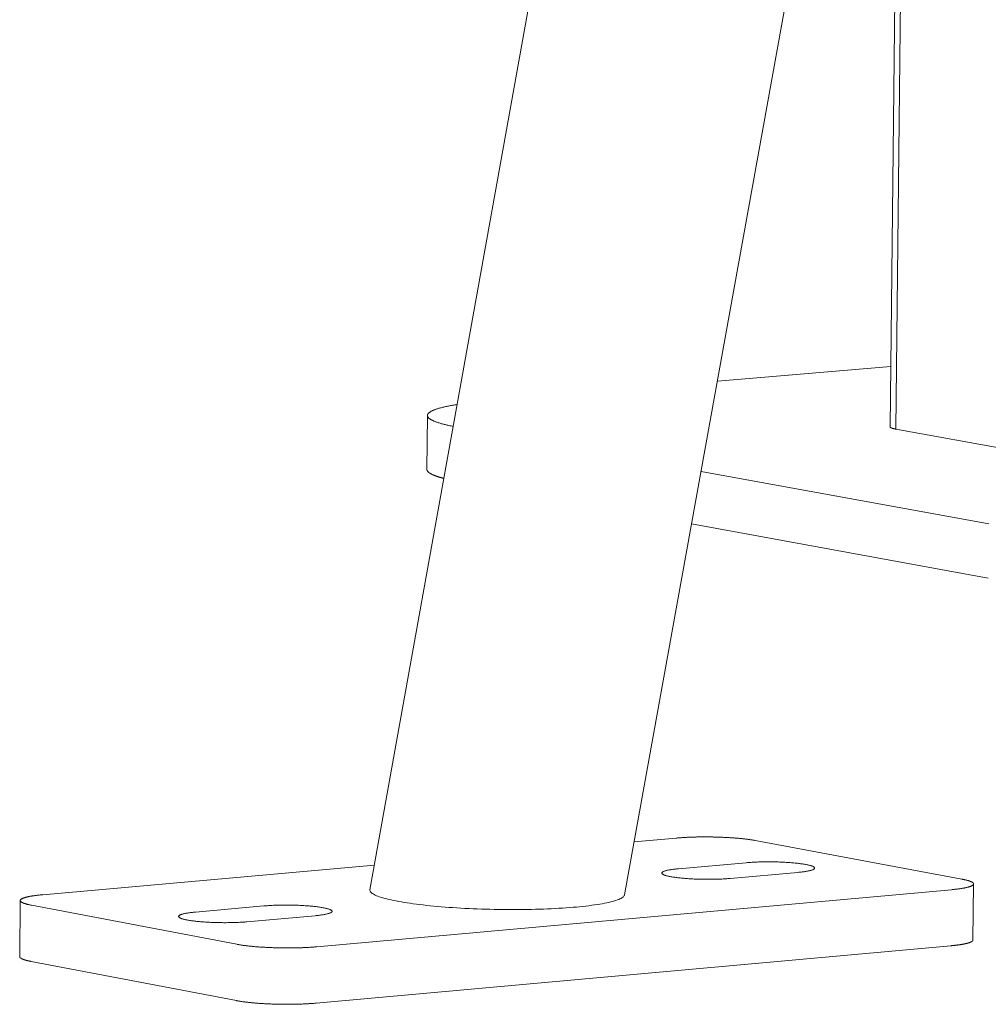
# Model space of a CAD drawing. Units: inches. Extents: x 1213 to 2248, y -65 to 202.
# Drawn here: x 1487 to 1490, y 149 to 152 of the extents above; entities that cross this region are included whole.
import ezdxf

# ---------------------------------------------------------------- set-up
doc = ezdxf.new("R2010")
doc.units = ezdxf.units.IN
doc.header["$LTSCALE"] = 0.25
doc.header["$MEASUREMENT"] = 0
doc.layers.add('Dwg', color=7, linetype='Continuous', lineweight=15)

msp = doc.modelspace()

# ---------------------------------------------------------------- linework, layer by layer
at = {"layer": 'Dwg', "color": 0, "linetype": 'Continuous', "lineweight": 9, "extrusion": (0.000814214, 0.993254, 0.115957)}
for p, q in [((1488.4799, 149.5865, 0.0387), (1490.6329, 161.5703, 0.0387)), ((1489.2626, 149.571, 0.0387), (1491.4061, 161.4337, 0.0387)), ((1490.0957, 151.0017, 0.0387), (1490.1336, 154.3917, 0.0387)), ((1490.0782, 151.0086, 0.0387), (1490.1149, 154.2877, 0.0387)), ((1489.5477, 151.1488, 0.0387), (1490.0803, 151.1946, 0.0387)), ((1488.6549, 150.8781, 0.0387), (1488.6567, 151.0437, 0.0387)), ((1490.8112, 150.8727, 0.0387), (1490.0957, 151.0017, 0.0387)), ((1490.3821, 150.711, 0.0387), (1489.4976, 150.8716, 0.0387)), ((1489.4684, 150.7102, 0.0387), (1490.3802, 150.5439, 0.0387)), ((1489.4205, 149.7451, 0.0387), (1489.2919, 149.7336, 0.0387)), ((1490.2989, 149.6188, 0.0387), (1489.6641, 149.7377, 0.0387)), ((1489.6364, 149.6694, 0.0387), (1489.4285, 149.6508, 0.0387)), ((1488.4935, 149.6622, 0.0387), (1487.4751, 149.5712, 0.0387)), ((1489.587, 149.621, 0.0387), (1489.795, 149.6397, 0.0387)), ((1488.3169, 149.4111, 0.0387), (1490.2666, 149.5865, 0.0387)), ((1490.333, 149.4319, 0.0387), (1490.3349, 149.6041, 0.0387)), ((1487.4036, 149.3807, 0.0387), (1487.4053, 149.5533, 0.0387)), ((1487.4402, 149.5388, 0.0387), (1488.0713, 149.4186, 0.0387)), ((1488.1536, 149.5366, 0.0387), (1487.9443, 149.5178, 0.0387)), ((1488.1021, 149.4878, 0.0387), (1488.3116, 149.5066, 0.0387)), ((1490.2646, 149.4141, 0.0387), (1488.3151, 149.2379, 0.0387)), ((1488.0695, 149.2455, 0.0387), (1487.4385, 149.3662, 0.0387))]:
    msp.add_line(p, q, dxfattribs=at)
at = {"layer": 'Dwg', "color": 0, "linetype": 'Continuous', "lineweight": 9, "elevation": 0.0387}
for points in [[(1488.7357, 151.0101), (1488.7324, 151.0107), (1488.7291, 151.0114), (1488.7259, 151.0121), (1488.7228, 151.0128), (1488.7197, 151.0134), (1488.7167, 151.0141), (1488.7138, 151.0148), (1488.711, 151.0155), (1488.7082, 151.0162), (1488.7055, 151.0169), (1488.7028, 151.0177), (1488.7002, 151.0184), (1488.6977, 151.0191), (1488.6953, 151.0198), (1488.6929, 151.0205), (1488.6906, 151.0213), (1488.6884, 151.022), (1488.6863, 151.0227), (1488.6842, 151.0235), (1488.6822, 151.0242), (1488.6803, 151.0249), (1488.6784, 151.0257), (1488.6766, 151.0264), (1488.6749, 151.0272), (1488.6733, 151.0279), (1488.6717, 151.0287), (1488.6702, 151.0294), (1488.6688, 151.0302), (1488.6675, 151.0309), (1488.6662, 151.0317), (1488.6651, 151.0324), (1488.664, 151.0332), (1488.6629, 151.034), (1488.662, 151.0347), (1488.6611, 151.0355), (1488.6603, 151.0362), (1488.6596, 151.037), (1488.659, 151.0378), (1488.6584, 151.0385), (1488.6579, 151.0393), (1488.6575, 151.0401), (1488.6572, 151.0408), (1488.6569, 151.0416), (1488.6568, 151.0423), (1488.6567, 151.0431), (1488.6567, 151.0439), (1488.6567, 151.0446), (1488.6569, 151.0454), (1488.6571, 151.0461), (1488.6574, 151.0469), (1488.6577, 151.0476), (1488.6582, 151.0484), (1488.6587, 151.0491), (1488.6593, 151.0499), (1488.66, 151.0506), (1488.6607, 151.0514), (1488.6616, 151.0521), (1488.6625, 151.0529), (1488.6635, 151.0536), (1488.6646, 151.0543), (1488.6657, 151.0551), (1488.6669, 151.0558), (1488.6682, 151.0565), (1488.6696, 151.0572), (1488.671, 151.058), (1488.6725, 151.0587), (1488.6741, 151.0594), (1488.6758, 151.0601), (1488.6776, 151.0608), (1488.6794, 151.0615), (1488.6813, 151.0622), (1488.6832, 151.0629), (1488.6853, 151.0636), (1488.6874, 151.0643), (1488.6896, 151.0649), (1488.6918, 151.0656), (1488.6941, 151.0663), (1488.6965, 151.0669), (1488.699, 151.0676), (1488.7016, 151.0683), (1488.7042, 151.0689), (1488.7068, 151.0696), (1488.7096, 151.0702), (1488.7124, 151.0708), (1488.7153, 151.0715), (1488.7183, 151.0721), (1488.7213, 151.0727), (1488.7244, 151.0733), (1488.7275, 151.0739), (1488.7307, 151.0745), (1488.734, 151.0751), (1488.7374, 151.0757), (1488.7408, 151.0763), (1488.7442, 151.0768), (1488.7478, 151.0774)], [(1490.0782, 151.0086), (1490.0782, 151.0085), (1490.0782, 151.0084), (1490.0782, 151.0084), (1490.0782, 151.0083), (1490.0783, 151.0082), (1490.0783, 151.0081), (1490.0783, 151.0081), (1490.0783, 151.008), (1490.0784, 151.0079), (1490.0784, 151.0078), (1490.0785, 151.0078), (1490.0785, 151.0077), (1490.0785, 151.0076), (1490.0786, 151.0075), (1490.0787, 151.0075), (1490.0787, 151.0074), (1490.0788, 151.0073), (1490.0789, 151.0072), (1490.0789, 151.0072), (1490.079, 151.0071), (1490.0791, 151.007), (1490.0792, 151.0069), (1490.0793, 151.0069), (1490.0794, 151.0068), (1490.0795, 151.0067), (1490.0796, 151.0066), (1490.0797, 151.0066), (1490.0798, 151.0065), (1490.0799, 151.0064), (1490.08, 151.0063), (1490.0801, 151.0063), (1490.0802, 151.0062), (1490.0804, 151.0061), (1490.0805, 151.006), (1490.0806, 151.006), (1490.0808, 151.0059), (1490.0809, 151.0058), (1490.0811, 151.0057), (1490.0812, 151.0057), (1490.0814, 151.0056), (1490.0816, 151.0055), (1490.0817, 151.0054), (1490.0819, 151.0054), (1490.0821, 151.0053), (1490.0822, 151.0052), (1490.0824, 151.0051), (1490.0826, 151.0051), (1490.0828, 151.005), (1490.083, 151.0049), (1490.0832, 151.0048), (1490.0834, 151.0048), (1490.0836, 151.0047), (1490.0838, 151.0046), (1490.084, 151.0045), (1490.0842, 151.0045), (1490.0844, 151.0044), (1490.0846, 151.0043), (1490.0849, 151.0043), (1490.0851, 151.0042), (1490.0853, 151.0041), (1490.0856, 151.004), (1490.0858, 151.004), (1490.0861, 151.0039), (1490.0863, 151.0038), (1490.0866, 151.0038), (1490.0868, 151.0037), (1490.0871, 151.0036), (1490.0873, 151.0035), (1490.0876, 151.0035), (1490.0879, 151.0034), (1490.0881, 151.0033), (1490.0884, 151.0033), (1490.0887, 151.0032), (1490.089, 151.0031), (1490.0893, 151.0031), (1490.0896, 151.003), (1490.0898, 151.0029), (1490.0901, 151.0028), (1490.0904, 151.0028), (1490.0908, 151.0027), (1490.0911, 151.0026), (1490.0914, 151.0026), (1490.0917, 151.0025), (1490.092, 151.0024), (1490.0923, 151.0024), (1490.0927, 151.0023), (1490.093, 151.0022), (1490.0933, 151.0022), (1490.0936, 151.0021), (1490.094, 151.002), (1490.0943, 151.002), (1490.0947, 151.0019), (1490.095, 151.0018), (1490.0954, 151.0018), (1490.0957, 151.0017)], [(1488.6549, 150.8781), (1488.6549, 150.8778), (1488.6549, 150.8775), (1488.6549, 150.8772), (1488.655, 150.8769), (1488.655, 150.8766), (1488.6551, 150.8763), (1488.6552, 150.876), (1488.6553, 150.8757), (1488.6554, 150.8754), (1488.6555, 150.8751), (1488.6556, 150.8748), (1488.6557, 150.8745), (1488.6559, 150.8742), (1488.656, 150.8739), (1488.6562, 150.8736), (1488.6564, 150.8733), (1488.6566, 150.873), (1488.6568, 150.8727), (1488.657, 150.8724), (1488.6572, 150.8721), (1488.6574, 150.8718), (1488.6577, 150.8715), (1488.658, 150.8712), (1488.6582, 150.8709), (1488.6585, 150.8706), (1488.6588, 150.8703), (1488.6591, 150.87), (1488.6594, 150.8697), (1488.6598, 150.8694), (1488.6601, 150.8692), (1488.6605, 150.8689), (1488.6608, 150.8686), (1488.6612, 150.8683), (1488.6616, 150.868), (1488.662, 150.8677), (1488.6624, 150.8674), (1488.6629, 150.8671), (1488.6633, 150.8668), (1488.6637, 150.8665), (1488.6642, 150.8662), (1488.6647, 150.8659), (1488.6652, 150.8656), (1488.6657, 150.8653), (1488.6662, 150.865), (1488.6667, 150.8647), (1488.6672, 150.8644), (1488.6678, 150.8641), (1488.6683, 150.8638), (1488.6689, 150.8635), (1488.6695, 150.8632), (1488.67, 150.8629), (1488.6706, 150.8626), (1488.6713, 150.8623), (1488.6719, 150.862), (1488.6725, 150.8617), (1488.6732, 150.8615), (1488.6738, 150.8612), (1488.6745, 150.8609), (1488.6752, 150.8606), (1488.6758, 150.8603), (1488.6765, 150.86), (1488.6773, 150.8597), (1488.678, 150.8594), (1488.6787, 150.8591), (1488.6795, 150.8588), (1488.6802, 150.8585), (1488.681, 150.8583), (1488.6818, 150.858), (1488.6826, 150.8577), (1488.6834, 150.8574), (1488.6842, 150.8571), (1488.685, 150.8568), (1488.6858, 150.8565), (1488.6867, 150.8562), (1488.6875, 150.856), (1488.6884, 150.8557), (1488.6893, 150.8554), (1488.6902, 150.8551), (1488.6911, 150.8548), (1488.692, 150.8545), (1488.6929, 150.8542), (1488.6939, 150.854), (1488.6948, 150.8537), (1488.6958, 150.8534), (1488.6967, 150.8531), (1488.6977, 150.8528), (1488.6987, 150.8526), (1488.6997, 150.8523), (1488.7007, 150.852), (1488.7017, 150.8517), (1488.7027, 150.8514), (1488.7038, 150.8512), (1488.7048, 150.8509), (1488.7059, 150.8506), (1488.707, 150.8503)], [(1489.6641, 149.7377), (1489.6623, 149.738), (1489.6605, 149.7383), (1489.6587, 149.7386), (1489.6568, 149.739), (1489.6549, 149.7393), (1489.653, 149.7396), (1489.651, 149.7399), (1489.649, 149.7402), (1489.6469, 149.7405), (1489.6449, 149.7408), (1489.6427, 149.741), (1489.6406, 149.7413), (1489.6384, 149.7416), (1489.6362, 149.7419), (1489.634, 149.7421), (1489.6317, 149.7424), (1489.6294, 149.7427), (1489.6271, 149.7429), (1489.6247, 149.7432), (1489.6224, 149.7434), (1489.62, 149.7437), (1489.6175, 149.7439), (1489.6151, 149.7441), (1489.6126, 149.7443), (1489.6101, 149.7446), (1489.6076, 149.7448), (1489.605, 149.745), (1489.6025, 149.7452), (1489.5999, 149.7454), (1489.5973, 149.7456), (1489.5946, 149.7458), (1489.592, 149.7459), (1489.5893, 149.7461), (1489.5866, 149.7463), (1489.5839, 149.7465), (1489.5812, 149.7466), (1489.5785, 149.7468), (1489.5757, 149.7469), (1489.573, 149.7471), (1489.5702, 149.7472), (1489.5674, 149.7473), (1489.5646, 149.7474), (1489.5618, 149.7476), (1489.559, 149.7477), (1489.5562, 149.7478), (1489.5533, 149.7479), (1489.5505, 149.748), (1489.5476, 149.7481), (1489.5448, 149.7481), (1489.5419, 149.7482), (1489.5391, 149.7483), (1489.5362, 149.7483), (1489.5333, 149.7484), (1489.5305, 149.7484), (1489.5276, 149.7485), (1489.5247, 149.7485), (1489.5218, 149.7485), (1489.519, 149.7486), (1489.5161, 149.7486), (1489.5132, 149.7486), (1489.5104, 149.7486), (1489.5075, 149.7486), (1489.5046, 149.7486), (1489.5018, 149.7486), (1489.499, 149.7486), (1489.4961, 149.7485), (1489.4933, 149.7485), (1489.4905, 149.7485), (1489.4877, 149.7484), (1489.4849, 149.7484), (1489.4821, 149.7483), (1489.4793, 149.7482), (1489.4765, 149.7482), (1489.4738, 149.7481), (1489.4711, 149.748), (1489.4683, 149.7479), (1489.4656, 149.7478), (1489.4629, 149.7477), (1489.4603, 149.7476), (1489.4576, 149.7475), (1489.455, 149.7474), (1489.4524, 149.7472), (1489.4498, 149.7471), (1489.4472, 149.747), (1489.4446, 149.7468), (1489.4421, 149.7467), (1489.4396, 149.7465), (1489.4371, 149.7463), (1489.4347, 149.7462), (1489.4322, 149.746), (1489.4298, 149.7458), (1489.4274, 149.7456), (1489.4251, 149.7455), (1489.4228, 149.7453), (1489.4205, 149.7451)], [(1489.795, 149.6397), (1489.7984, 149.64), (1489.8017, 149.6403), (1489.8049, 149.6407), (1489.808, 149.641), (1489.811, 149.6414), (1489.8139, 149.6418), (1489.8167, 149.6422), (1489.8194, 149.6426), (1489.822, 149.6431), (1489.8244, 149.6435), (1489.8268, 149.644), (1489.829, 149.6444), (1489.8311, 149.6449), (1489.833, 149.6454), (1489.8349, 149.6459), (1489.8366, 149.6464), (1489.8382, 149.6469), (1489.8396, 149.6475), (1489.8409, 149.648), (1489.8421, 149.6486), (1489.8431, 149.6491), (1489.844, 149.6497), (1489.8447, 149.6502), (1489.8453, 149.6508), (1489.8458, 149.6513), (1489.8461, 149.6519), (1489.8463, 149.6525), (1489.8464, 149.6531), (1489.8463, 149.6537), (1489.846, 149.6542), (1489.8456, 149.6548), (1489.8451, 149.6554), (1489.8444, 149.656), (1489.8436, 149.6565), (1489.8426, 149.6571), (1489.8416, 149.6577), (1489.8403, 149.6583), (1489.839, 149.6588), (1489.8375, 149.6594), (1489.8358, 149.6599), (1489.8341, 149.6605), (1489.8322, 149.661), (1489.8301, 149.6616), (1489.828, 149.6621), (1489.8257, 149.6626), (1489.8233, 149.6631), (1489.8208, 149.6636), (1489.8182, 149.6641), (1489.8155, 149.6646), (1489.8126, 149.6651), (1489.8097, 149.6655), (1489.8066, 149.666), (1489.8035, 149.6664), (1489.8002, 149.6668), (1489.7969, 149.6672), (1489.7935, 149.6676), (1489.7899, 149.668), (1489.7863, 149.6684), (1489.7827, 149.6687), (1489.7789, 149.6691), (1489.7751, 149.6694), (1489.7712, 149.6697), (1489.7673, 149.67), (1489.7633, 149.6702), (1489.7592, 149.6705), (1489.7551, 149.6707), (1489.751, 149.6709), (1489.7468, 149.6711), (1489.7426, 149.6713), (1489.7384, 149.6715), (1489.7341, 149.6716), (1489.7298, 149.6718), (1489.7255, 149.6719), (1489.7212, 149.672), (1489.7169, 149.672), (1489.7126, 149.6721), (1489.7083, 149.6721), (1489.7039, 149.6721), (1489.6997, 149.6721), (1489.6954, 149.6721), (1489.6911, 149.672), (1489.6869, 149.672), (1489.6827, 149.6719), (1489.6785, 149.6718), (1489.6744, 149.6717), (1489.6703, 149.6715), (1489.6663, 149.6714), (1489.6623, 149.6712), (1489.6584, 149.671), (1489.6546, 149.6708), (1489.6508, 149.6705), (1489.6471, 149.6703), (1489.6434, 149.67), (1489.6399, 149.6697), (1489.6364, 149.6694)], [(1489.4285, 149.6508), (1489.4251, 149.6505), (1489.4218, 149.6502), (1489.4186, 149.6498), (1489.4155, 149.6495), (1489.4125, 149.6491), (1489.4096, 149.6487), (1489.4068, 149.6483), (1489.4041, 149.6479), (1489.4015, 149.6474), (1489.3991, 149.647), (1489.3967, 149.6465), (1489.3945, 149.6461), (1489.3924, 149.6456), (1489.3904, 149.6451), (1489.3886, 149.6446), (1489.3869, 149.6441), (1489.3853, 149.6436), (1489.3838, 149.643), (1489.3825, 149.6425), (1489.3814, 149.6419), (1489.3803, 149.6414), (1489.3794, 149.6408), (1489.3787, 149.6403), (1489.378, 149.6397), (1489.3776, 149.6392), (1489.3772, 149.6386), (1489.3771, 149.638), (1489.377, 149.6374), (1489.3771, 149.6368), (1489.3773, 149.6363), (1489.3777, 149.6357), (1489.3782, 149.6351), (1489.3789, 149.6345), (1489.3797, 149.6339), (1489.3807, 149.6334), (1489.3818, 149.6328), (1489.383, 149.6322), (1489.3843, 149.6317), (1489.3858, 149.6311), (1489.3875, 149.6305), (1489.3892, 149.63), (1489.3911, 149.6294), (1489.3931, 149.6289), (1489.3953, 149.6284), (1489.3975, 149.6279), (1489.3999, 149.6274), (1489.4024, 149.6268), (1489.4051, 149.6264), (1489.4078, 149.6259), (1489.4106, 149.6254), (1489.4136, 149.6249), (1489.4166, 149.6245), (1489.4198, 149.6241), (1489.423, 149.6236), (1489.4264, 149.6232), (1489.4298, 149.6228), (1489.4333, 149.6225), (1489.4369, 149.6221), (1489.4406, 149.6217), (1489.4443, 149.6214), (1489.4481, 149.6211), (1489.452, 149.6208), (1489.456, 149.6205), (1489.46, 149.6202), (1489.464, 149.62), (1489.4681, 149.6197), (1489.4723, 149.6195), (1489.4764, 149.6193), (1489.4807, 149.6191), (1489.4849, 149.619), (1489.4892, 149.6188), (1489.4935, 149.6187), (1489.4978, 149.6186), (1489.5021, 149.6185), (1489.5064, 149.6184), (1489.5107, 149.6184), (1489.5151, 149.6184), (1489.5194, 149.6184), (1489.5237, 149.6184), (1489.528, 149.6184), (1489.5322, 149.6184), (1489.5365, 149.6185), (1489.5407, 149.6186), (1489.5448, 149.6187), (1489.549, 149.6188), (1489.553, 149.619), (1489.5571, 149.6191), (1489.5611, 149.6193), (1489.565, 149.6195), (1489.5688, 149.6197), (1489.5726, 149.6199), (1489.5763, 149.6202), (1489.58, 149.6204), (1489.5836, 149.6207), (1489.587, 149.621)], [(1490.2666, 149.5865), (1490.2689, 149.5867), (1490.2711, 149.5869), (1490.2733, 149.5871), (1490.2755, 149.5874), (1490.2777, 149.5876), (1490.2798, 149.5878), (1490.2819, 149.5881), (1490.2839, 149.5883), (1490.2859, 149.5886), (1490.2879, 149.5888), (1490.2899, 149.5891), (1490.2918, 149.5894), (1490.2937, 149.5896), (1490.2955, 149.5899), (1490.2973, 149.5902), (1490.2991, 149.5905), (1490.3008, 149.5907), (1490.3025, 149.591), (1490.3042, 149.5913), (1490.3058, 149.5916), (1490.3074, 149.5919), (1490.3089, 149.5922), (1490.3104, 149.5926), (1490.3119, 149.5929), (1490.3133, 149.5932), (1490.3147, 149.5935), (1490.316, 149.5938), (1490.3173, 149.5942), (1490.3185, 149.5945), (1490.3197, 149.5948), (1490.3209, 149.5952), (1490.322, 149.5955), (1490.3231, 149.5959), (1490.3241, 149.5962), (1490.3251, 149.5966), (1490.326, 149.5969), (1490.3269, 149.5973), (1490.3277, 149.5976), (1490.3285, 149.598), (1490.3293, 149.5984), (1490.33, 149.5987), (1490.3306, 149.5991), (1490.3313, 149.5995), (1490.3318, 149.5998), (1490.3323, 149.6002), (1490.3328, 149.6006), (1490.3332, 149.601), (1490.3336, 149.6013), (1490.334, 149.6017), (1490.3342, 149.6021), (1490.3345, 149.6025), (1490.3347, 149.6029), (1490.3348, 149.6032), (1490.3349, 149.6036), (1490.3349, 149.604), (1490.3349, 149.6044), (1490.3349, 149.6048), (1490.3348, 149.6052), (1490.3346, 149.6056), (1490.3344, 149.6059), (1490.3342, 149.6063), (1490.3339, 149.6067), (1490.3336, 149.6071), (1490.3332, 149.6075), (1490.3328, 149.6079), (1490.3323, 149.6083), (1490.3318, 149.6087), (1490.3312, 149.609), (1490.3306, 149.6094), (1490.3299, 149.6098), (1490.3292, 149.6102), (1490.3284, 149.6106), (1490.3276, 149.611), (1490.3268, 149.6113), (1490.3259, 149.6117), (1490.3249, 149.6121), (1490.324, 149.6125), (1490.3229, 149.6128), (1490.3219, 149.6132), (1490.3207, 149.6136), (1490.3196, 149.614), (1490.3184, 149.6143), (1490.3171, 149.6147), (1490.3158, 149.615), (1490.3145, 149.6154), (1490.3131, 149.6158), (1490.3117, 149.6161), (1490.3103, 149.6165), (1490.3088, 149.6168), (1490.3072, 149.6172), (1490.3056, 149.6175), (1490.304, 149.6178), (1490.3024, 149.6182), (1490.3007, 149.6185), (1490.2989, 149.6188)], [(1489.2624, 149.5701), (1489.2616, 149.5684), (1489.2604, 149.5667), (1489.2588, 149.565), (1489.2568, 149.5633), (1489.2544, 149.5616), (1489.2515, 149.5599), (1489.2482, 149.5583), (1489.2445, 149.5567), (1489.2404, 149.5551), (1489.2359, 149.5535), (1489.231, 149.552), (1489.2257, 149.5505), (1489.22, 149.549), (1489.214, 149.5475), (1489.2075, 149.5461), (1489.2007, 149.5448), (1489.1936, 149.5434), (1489.186, 149.5421), (1489.1782, 149.5409), (1489.17, 149.5396), (1489.1614, 149.5385), (1489.1526, 149.5373), (1489.1434, 149.5362), (1489.134, 149.5352), (1489.1243, 149.5342), (1489.1142, 149.5333), (1489.104, 149.5324), (1489.0934, 149.5315), (1489.0826, 149.5307), (1489.0716, 149.53), (1489.0604, 149.5293), (1489.049, 149.5287), (1489.0373, 149.5281), (1489.0255, 149.5276), (1489.0135, 149.5271), (1489.0014, 149.5267), (1488.9891, 149.5263), (1488.9767, 149.5261), (1488.9642, 149.5258), (1488.9515, 149.5256), (1488.9388, 149.5255), (1488.926, 149.5255), (1488.9132, 149.5255), (1488.9003, 149.5255), (1488.8873, 149.5256), (1488.8744, 149.5258), (1488.8614, 149.526), (1488.8485, 149.5263), (1488.8356, 149.5266), (1488.8227, 149.527), (1488.8099, 149.5275), (1488.7971, 149.528), (1488.7845, 149.5286), (1488.7719, 149.5292), (1488.7594, 149.5299), (1488.7471, 149.5306), (1488.7349, 149.5314), (1488.7228, 149.5322), (1488.7109, 149.5331), (1488.6992, 149.5341), (1488.6876, 149.5351), (1488.6763, 149.5361), (1488.6652, 149.5372), (1488.6543, 149.5383), (1488.6436, 149.5395), (1488.6332, 149.5407), (1488.6231, 149.5419), (1488.6132, 149.5432), (1488.6036, 149.5446), (1488.5943, 149.5459), (1488.5853, 149.5473), (1488.5767, 149.5488), (1488.5683, 149.5503), (1488.5603, 149.5518), (1488.5526, 149.5533), (1488.5452, 149.5549), (1488.5383, 149.5564), (1488.5316, 149.5581), (1488.5254, 149.5597), (1488.5195, 149.5614), (1488.514, 149.563), (1488.5089, 149.5647), (1488.5042, 149.5664), (1488.4999, 149.5681), (1488.496, 149.5699), (1488.4926, 149.5716), (1488.4895, 149.5734), (1488.4868, 149.5751), (1488.4846, 149.5769), (1488.4828, 149.5786), (1488.4814, 149.5804), (1488.4805, 149.5822), (1488.4799, 149.5839), (1488.4798, 149.5857), (1488.4801, 149.5874)], [(1487.4751, 149.5712), (1487.4728, 149.571), (1487.4706, 149.5708), (1487.4683, 149.5706), (1487.4661, 149.5703), (1487.4639, 149.5701), (1487.4618, 149.5699), (1487.4597, 149.5696), (1487.4576, 149.5694), (1487.4556, 149.5691), (1487.4536, 149.5689), (1487.4516, 149.5686), (1487.4497, 149.5683), (1487.4477, 149.5681), (1487.4459, 149.5678), (1487.444, 149.5675), (1487.4423, 149.5672), (1487.4405, 149.567), (1487.4388, 149.5667), (1487.4371, 149.5664), (1487.4355, 149.5661), (1487.4339, 149.5658), (1487.4323, 149.5655), (1487.4308, 149.5651), (1487.4293, 149.5648), (1487.4278, 149.5645), (1487.4265, 149.5642), (1487.4251, 149.5639), (1487.4238, 149.5635), (1487.4225, 149.5632), (1487.4213, 149.5629), (1487.4201, 149.5625), (1487.419, 149.5622), (1487.4179, 149.5618), (1487.4168, 149.5615), (1487.4158, 149.5611), (1487.4148, 149.5608), (1487.4139, 149.5604), (1487.413, 149.5601), (1487.4122, 149.5597), (1487.4114, 149.5593), (1487.4107, 149.559), (1487.41, 149.5586), (1487.4094, 149.5582), (1487.4088, 149.5579), (1487.4082, 149.5575), (1487.4077, 149.5571), (1487.4073, 149.5567), (1487.4069, 149.5563), (1487.4065, 149.556), (1487.4062, 149.5556), (1487.4059, 149.5552), (1487.4057, 149.5548), (1487.4055, 149.5544), (1487.4054, 149.554), (1487.4053, 149.5537), (1487.4053, 149.5533), (1487.4053, 149.5529), (1487.4054, 149.5525), (1487.4055, 149.5521), (1487.4057, 149.5517), (1487.4059, 149.5513), (1487.4061, 149.5509), (1487.4064, 149.5505), (1487.4068, 149.5502), (1487.4072, 149.5498), (1487.4076, 149.5494), (1487.4081, 149.549), (1487.4087, 149.5486), (1487.4093, 149.5482), (1487.4099, 149.5478), (1487.4106, 149.5475), (1487.4113, 149.5471), (1487.4121, 149.5467), (1487.4129, 149.5463), (1487.4138, 149.5459), (1487.4147, 149.5455), (1487.4156, 149.5452), (1487.4166, 149.5448), (1487.4177, 149.5444), (1487.4188, 149.544), (1487.4199, 149.5437), (1487.4211, 149.5433), (1487.4223, 149.5429), (1487.4236, 149.5426), (1487.4249, 149.5422), (1487.4262, 149.5419), (1487.4276, 149.5415), (1487.4291, 149.5412), (1487.4305, 149.5408), (1487.4321, 149.5405), (1487.4336, 149.5401), (1487.4352, 149.5398), (1487.4368, 149.5394), (1487.4385, 149.5391), (1487.4402, 149.5388)], [(1487.9443, 149.5178), (1487.9408, 149.5175), (1487.9375, 149.5172), (1487.9343, 149.5168), (1487.9311, 149.5164), (1487.9281, 149.5161), (1487.9252, 149.5157), (1487.9223, 149.5153), (1487.9196, 149.5148), (1487.917, 149.5144), (1487.9145, 149.514), (1487.9122, 149.5135), (1487.9099, 149.513), (1487.9078, 149.5125), (1487.9058, 149.512), (1487.9039, 149.5115), (1487.9022, 149.511), (1487.9006, 149.5105), (1487.8991, 149.51), (1487.8978, 149.5094), (1487.8966, 149.5089), (1487.8955, 149.5083), (1487.8946, 149.5078), (1487.8938, 149.5072), (1487.8931, 149.5066), (1487.8926, 149.5061), (1487.8923, 149.5055), (1487.8921, 149.5049), (1487.892, 149.5043), (1487.8921, 149.5037), (1487.8923, 149.5032), (1487.8927, 149.5026), (1487.8932, 149.502), (1487.8938, 149.5014), (1487.8946, 149.5008), (1487.8955, 149.5002), (1487.8966, 149.4997), (1487.8978, 149.4991), (1487.8991, 149.4985), (1487.9006, 149.498), (1487.9022, 149.4974), (1487.904, 149.4968), (1487.9058, 149.4963), (1487.9078, 149.4958), (1487.91, 149.4952), (1487.9122, 149.4947), (1487.9146, 149.4942), (1487.9171, 149.4937), (1487.9197, 149.4932), (1487.9224, 149.4927), (1487.9253, 149.4922), (1487.9282, 149.4918), (1487.9312, 149.4913), (1487.9344, 149.4909), (1487.9376, 149.4904), (1487.941, 149.49), (1487.9444, 149.4896), (1487.9479, 149.4892), (1487.9515, 149.4889), (1487.9552, 149.4885), (1487.9589, 149.4882), (1487.9627, 149.4879), (1487.9666, 149.4876), (1487.9706, 149.4873), (1487.9746, 149.487), (1487.9786, 149.4867), (1487.9827, 149.4865), (1487.9869, 149.4863), (1487.9911, 149.4861), (1487.9953, 149.4859), (1487.9996, 149.4857), (1488.0038, 149.4856), (1488.0081, 149.4855), (1488.0125, 149.4854), (1488.0168, 149.4853), (1488.0211, 149.4852), (1488.0255, 149.4852), (1488.0298, 149.4851), (1488.0341, 149.4851), (1488.0384, 149.4851), (1488.0427, 149.4852), (1488.047, 149.4852), (1488.0513, 149.4853), (1488.0555, 149.4854), (1488.0597, 149.4855), (1488.0638, 149.4856), (1488.0679, 149.4857), (1488.072, 149.4859), (1488.076, 149.4861), (1488.0799, 149.4863), (1488.0838, 149.4865), (1488.0876, 149.4867), (1488.0914, 149.487), (1488.0951, 149.4872), (1488.0986, 149.4875), (1488.1021, 149.4878)], [(1488.3116, 149.5066), (1488.315, 149.5069), (1488.3184, 149.5073), (1488.3216, 149.5076), (1488.3247, 149.508), (1488.3278, 149.5084), (1488.3307, 149.5088), (1488.3335, 149.5092), (1488.3362, 149.5096), (1488.3388, 149.51), (1488.3413, 149.5105), (1488.3437, 149.5109), (1488.3459, 149.5114), (1488.3481, 149.5119), (1488.35, 149.5124), (1488.3519, 149.5129), (1488.3536, 149.5134), (1488.3552, 149.5139), (1488.3567, 149.5145), (1488.358, 149.515), (1488.3592, 149.5155), (1488.3603, 149.5161), (1488.3612, 149.5166), (1488.362, 149.5172), (1488.3626, 149.5178), (1488.3631, 149.5184), (1488.3635, 149.5189), (1488.3637, 149.5195), (1488.3637, 149.5201), (1488.3636, 149.5207), (1488.3634, 149.5213), (1488.3631, 149.5218), (1488.3625, 149.5224), (1488.3619, 149.523), (1488.3611, 149.5236), (1488.3602, 149.5242), (1488.3591, 149.5248), (1488.3579, 149.5253), (1488.3565, 149.5259), (1488.355, 149.5265), (1488.3534, 149.527), (1488.3517, 149.5276), (1488.3498, 149.5281), (1488.3478, 149.5287), (1488.3457, 149.5292), (1488.3434, 149.5297), (1488.341, 149.5302), (1488.3385, 149.5307), (1488.3359, 149.5312), (1488.3332, 149.5317), (1488.3304, 149.5322), (1488.3274, 149.5326), (1488.3244, 149.5331), (1488.3212, 149.5335), (1488.318, 149.534), (1488.3146, 149.5344), (1488.3112, 149.5348), (1488.3077, 149.5351), (1488.3041, 149.5355), (1488.3004, 149.5359), (1488.2967, 149.5362), (1488.2929, 149.5365), (1488.289, 149.5368), (1488.2851, 149.5371), (1488.2811, 149.5374), (1488.277, 149.5376), (1488.2729, 149.5379), (1488.2688, 149.5381), (1488.2646, 149.5383), (1488.2603, 149.5385), (1488.2561, 149.5386), (1488.2518, 149.5388), (1488.2475, 149.5389), (1488.2432, 149.539), (1488.2389, 149.5391), (1488.2346, 149.5392), (1488.2302, 149.5392), (1488.2259, 149.5393), (1488.2216, 149.5393), (1488.2173, 149.5393), (1488.213, 149.5392), (1488.2087, 149.5392), (1488.2044, 149.5391), (1488.2002, 149.539), (1488.196, 149.5389), (1488.1919, 149.5388), (1488.1878, 149.5387), (1488.1838, 149.5385), (1488.1798, 149.5383), (1488.1758, 149.5381), (1488.1719, 149.5379), (1488.1681, 149.5377), (1488.1644, 149.5374), (1488.1607, 149.5372), (1488.1572, 149.5369), (1488.1536, 149.5366)], [(1490.333, 149.4319), (1490.333, 149.4316), (1490.333, 149.4314), (1490.3329, 149.4312), (1490.3329, 149.431), (1490.3328, 149.4307), (1490.3327, 149.4305), (1490.3326, 149.4303), (1490.3325, 149.4301), (1490.3323, 149.4298), (1490.3322, 149.4296), (1490.332, 149.4294), (1490.3318, 149.4292), (1490.3316, 149.4289), (1490.3314, 149.4287), (1490.3311, 149.4285), (1490.3309, 149.4283), (1490.3306, 149.4281), (1490.3303, 149.4278), (1490.33, 149.4276), (1490.3297, 149.4274), (1490.3294, 149.4272), (1490.329, 149.427), (1490.3287, 149.4268), (1490.3283, 149.4265), (1490.3279, 149.4263), (1490.3275, 149.4261), (1490.3271, 149.4259), (1490.3266, 149.4257), (1490.3262, 149.4255), (1490.3257, 149.4253), (1490.3252, 149.4251), (1490.3247, 149.4248), (1490.3242, 149.4246), (1490.3236, 149.4244), (1490.3231, 149.4242), (1490.3225, 149.424), (1490.3219, 149.4238), (1490.3213, 149.4236), (1490.3207, 149.4234), (1490.3201, 149.4232), (1490.3195, 149.423), (1490.3188, 149.4228), (1490.3181, 149.4226), (1490.3174, 149.4224), (1490.3167, 149.4222), (1490.316, 149.422), (1490.3153, 149.4218), (1490.3145, 149.4216), (1490.3138, 149.4214), (1490.313, 149.4212), (1490.3122, 149.4211), (1490.3114, 149.4209), (1490.3106, 149.4207), (1490.3098, 149.4205), (1490.3089, 149.4203), (1490.3081, 149.4201), (1490.3072, 149.4199), (1490.3063, 149.4198), (1490.3054, 149.4196), (1490.3045, 149.4194), (1490.3036, 149.4192), (1490.3026, 149.4191), (1490.3017, 149.4189), (1490.3007, 149.4187), (1490.2997, 149.4185), (1490.2987, 149.4184), (1490.2977, 149.4182), (1490.2967, 149.418), (1490.2957, 149.4179), (1490.2946, 149.4177), (1490.2936, 149.4175), (1490.2925, 149.4174), (1490.2914, 149.4172), (1490.2903, 149.4171), (1490.2892, 149.4169), (1490.2881, 149.4168), (1490.2869, 149.4166), (1490.2858, 149.4164), (1490.2846, 149.4163), (1490.2835, 149.4162), (1490.2823, 149.416), (1490.2811, 149.4159), (1490.2799, 149.4157), (1490.2787, 149.4156), (1490.2775, 149.4154), (1490.2762, 149.4153), (1490.275, 149.4152), (1490.2737, 149.415), (1490.2725, 149.4149), (1490.2712, 149.4148), (1490.2699, 149.4146), (1490.2686, 149.4145), (1490.2673, 149.4144), (1490.266, 149.4143), (1490.2646, 149.4141)], [(1488.0713, 149.4186), (1488.0731, 149.4183), (1488.0749, 149.418), (1488.0767, 149.4177), (1488.0786, 149.4173), (1488.0805, 149.417), (1488.0825, 149.4167), (1488.0844, 149.4164), (1488.0865, 149.4161), (1488.0885, 149.4158), (1488.0906, 149.4155), (1488.0927, 149.4152), (1488.0949, 149.4149), (1488.097, 149.4146), (1488.0993, 149.4144), (1488.1015, 149.4141), (1488.1038, 149.4138), (1488.1061, 149.4136), (1488.1084, 149.4133), (1488.1108, 149.413), (1488.1132, 149.4128), (1488.1156, 149.4126), (1488.118, 149.4123), (1488.1205, 149.4121), (1488.123, 149.4118), (1488.1255, 149.4116), (1488.128, 149.4114), (1488.1306, 149.4112), (1488.1332, 149.411), (1488.1358, 149.4108), (1488.1384, 149.4106), (1488.1411, 149.4104), (1488.1437, 149.4102), (1488.1464, 149.41), (1488.1491, 149.4099), (1488.1518, 149.4097), (1488.1546, 149.4095), (1488.1573, 149.4094), (1488.1601, 149.4092), (1488.1629, 149.4091), (1488.1657, 149.4089), (1488.1685, 149.4088), (1488.1713, 149.4087), (1488.1741, 149.4086), (1488.177, 149.4085), (1488.1798, 149.4084), (1488.1827, 149.4083), (1488.1855, 149.4082), (1488.1884, 149.4081), (1488.1913, 149.408), (1488.1942, 149.4079), (1488.1971, 149.4078), (1488.1999, 149.4078), (1488.2028, 149.4077), (1488.2057, 149.4077), (1488.2086, 149.4076), (1488.2115, 149.4076), (1488.2144, 149.4076), (1488.2173, 149.4075), (1488.2202, 149.4075), (1488.2231, 149.4075), (1488.226, 149.4075), (1488.2289, 149.4075), (1488.2318, 149.4075), (1488.2347, 149.4075), (1488.2375, 149.4076), (1488.2404, 149.4076), (1488.2432, 149.4076), (1488.2461, 149.4077), (1488.2489, 149.4077), (1488.2518, 149.4078), (1488.2546, 149.4078), (1488.2574, 149.4079), (1488.2602, 149.408), (1488.2629, 149.408), (1488.2657, 149.4081), (1488.2685, 149.4082), (1488.2712, 149.4083), (1488.2739, 149.4084), (1488.2766, 149.4085), (1488.2793, 149.4087), (1488.282, 149.4088), (1488.2846, 149.4089), (1488.2872, 149.409), (1488.2898, 149.4092), (1488.2924, 149.4093), (1488.295, 149.4095), (1488.2975, 149.4096), (1488.3, 149.4098), (1488.3025, 149.41), (1488.305, 149.4102), (1488.3074, 149.4103), (1488.3098, 149.4105), (1488.3122, 149.4107), (1488.3146, 149.4109), (1488.3169, 149.4111)], [(1487.4385, 149.3662), (1487.4378, 149.3663), (1487.4371, 149.3664), (1487.4364, 149.3666), (1487.4357, 149.3667), (1487.435, 149.3669), (1487.4343, 149.367), (1487.4337, 149.3671), (1487.433, 149.3673), (1487.4324, 149.3674), (1487.4317, 149.3676), (1487.4311, 149.3677), (1487.4304, 149.3678), (1487.4298, 149.368), (1487.4292, 149.3681), (1487.4286, 149.3683), (1487.428, 149.3684), (1487.4274, 149.3686), (1487.4268, 149.3687), (1487.4262, 149.3689), (1487.4256, 149.369), (1487.425, 149.3691), (1487.4245, 149.3693), (1487.4239, 149.3694), (1487.4234, 149.3696), (1487.4228, 149.3697), (1487.4223, 149.3699), (1487.4217, 149.37), (1487.4212, 149.3702), (1487.4207, 149.3703), (1487.4202, 149.3705), (1487.4197, 149.3706), (1487.4192, 149.3708), (1487.4187, 149.3709), (1487.4182, 149.3711), (1487.4178, 149.3712), (1487.4173, 149.3714), (1487.4168, 149.3715), (1487.4164, 149.3717), (1487.4159, 149.3719), (1487.4155, 149.372), (1487.4151, 149.3722), (1487.4147, 149.3723), (1487.4143, 149.3725), (1487.4138, 149.3726), (1487.4134, 149.3728), (1487.4131, 149.3729), (1487.4127, 149.3731), (1487.4123, 149.3732), (1487.4119, 149.3734), (1487.4116, 149.3736), (1487.4112, 149.3737), (1487.4109, 149.3739), (1487.4105, 149.374), (1487.4102, 149.3742), (1487.4099, 149.3743), (1487.4096, 149.3745), (1487.4093, 149.3747), (1487.409, 149.3748), (1487.4087, 149.375), (1487.4084, 149.3751), (1487.4081, 149.3753), (1487.4079, 149.3755), (1487.4076, 149.3756), (1487.4074, 149.3758), (1487.4071, 149.3759), (1487.4069, 149.3761), (1487.4067, 149.3763), (1487.4064, 149.3764), (1487.4062, 149.3766), (1487.406, 149.3767), (1487.4058, 149.3769), (1487.4057, 149.3771), (1487.4055, 149.3772), (1487.4053, 149.3774), (1487.4051, 149.3775), (1487.405, 149.3777), (1487.4048, 149.3779), (1487.4047, 149.378), (1487.4046, 149.3782), (1487.4044, 149.3783), (1487.4043, 149.3785), (1487.4042, 149.3787), (1487.4041, 149.3788), (1487.404, 149.379), (1487.404, 149.3791), (1487.4039, 149.3793), (1487.4038, 149.3795), (1487.4038, 149.3796), (1487.4037, 149.3798), (1487.4037, 149.3799), (1487.4036, 149.3801), (1487.4036, 149.3803), (1487.4036, 149.3804), (1487.4036, 149.3806), (1487.4036, 149.3807)], [(1488.3151, 149.2379), (1488.3127, 149.2377), (1488.3104, 149.2375), (1488.308, 149.2373), (1488.3056, 149.2372), (1488.3032, 149.237), (1488.3007, 149.2368), (1488.2982, 149.2366), (1488.2957, 149.2365), (1488.2932, 149.2363), (1488.2906, 149.2361), (1488.288, 149.236), (1488.2854, 149.2358), (1488.2828, 149.2357), (1488.2802, 149.2356), (1488.2775, 149.2355), (1488.2748, 149.2353), (1488.2721, 149.2352), (1488.2694, 149.2351), (1488.2667, 149.235), (1488.2639, 149.2349), (1488.2611, 149.2348), (1488.2584, 149.2348), (1488.2556, 149.2347), (1488.2528, 149.2346), (1488.25, 149.2346), (1488.2471, 149.2345), (1488.2443, 149.2345), (1488.2415, 149.2344), (1488.2386, 149.2344), (1488.2357, 149.2344), (1488.2329, 149.2343), (1488.23, 149.2343), (1488.2271, 149.2343), (1488.2242, 149.2343), (1488.2213, 149.2343), (1488.2184, 149.2343), (1488.2155, 149.2343), (1488.2126, 149.2344), (1488.2097, 149.2344), (1488.2068, 149.2344), (1488.2039, 149.2345), (1488.201, 149.2345), (1488.1981, 149.2346), (1488.1953, 149.2346), (1488.1924, 149.2347), (1488.1895, 149.2348), (1488.1866, 149.2349), (1488.1837, 149.235), (1488.1809, 149.2351), (1488.178, 149.2352), (1488.1752, 149.2353), (1488.1723, 149.2354), (1488.1695, 149.2355), (1488.1667, 149.2356), (1488.1639, 149.2358), (1488.1611, 149.2359), (1488.1583, 149.236), (1488.1555, 149.2362), (1488.1528, 149.2363), (1488.1501, 149.2365), (1488.1473, 149.2367), (1488.1446, 149.2368), (1488.1419, 149.237), (1488.1393, 149.2372), (1488.1366, 149.2374), (1488.134, 149.2376), (1488.1314, 149.2378), (1488.1288, 149.238), (1488.1263, 149.2382), (1488.1237, 149.2384), (1488.1212, 149.2387), (1488.1187, 149.2389), (1488.1162, 149.2391), (1488.1138, 149.2394), (1488.1114, 149.2396), (1488.109, 149.2399), (1488.1066, 149.2401), (1488.1043, 149.2404), (1488.102, 149.2406), (1488.0997, 149.2409), (1488.0975, 149.2412), (1488.0953, 149.2415), (1488.0931, 149.2418), (1488.0909, 149.242), (1488.0888, 149.2423), (1488.0867, 149.2426), (1488.0847, 149.2429), (1488.0827, 149.2432), (1488.0807, 149.2435), (1488.0787, 149.2439), (1488.0768, 149.2442), (1488.0749, 149.2445), (1488.0731, 149.2448), (1488.0713, 149.2452), (1488.0695, 149.2455)]]:
    msp.add_lwpolyline(points, dxfattribs=at)

doc.saveas('drawing.dxf')
